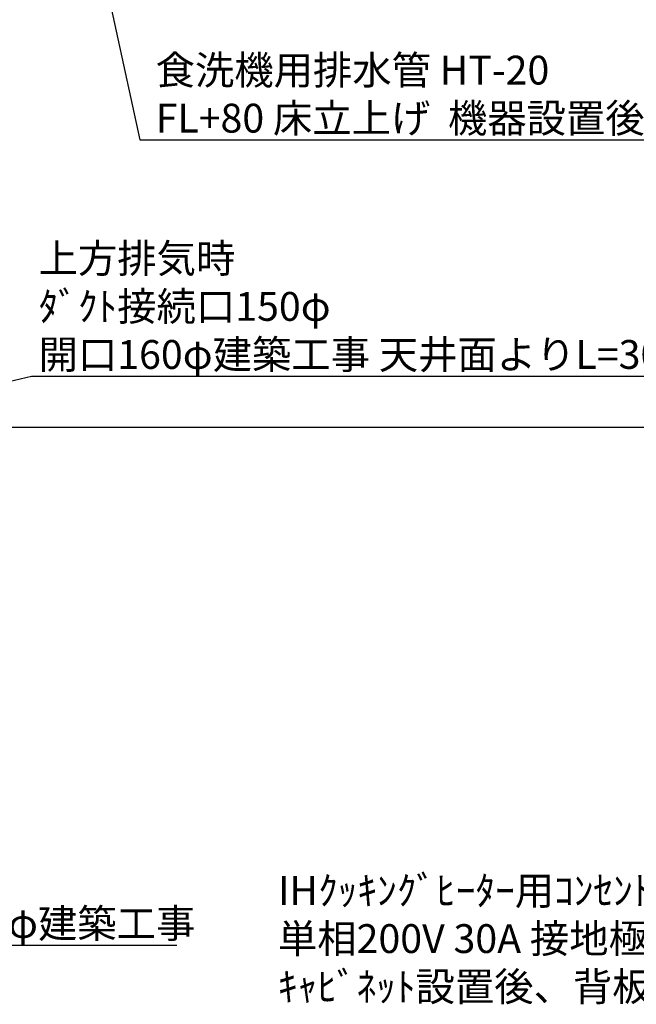
# Model space of a CAD drawing. Extents: x 28111 to 54233, y -21830 to -13430.
# Drawn here: x 44445 to 45728, y -18755 to -16706 of the extents above; entities that cross this region are included whole.
import ezdxf

# ---------------------------------------------------------------- set-up
doc = ezdxf.new("R2010")
doc.units = 0
doc.header["$LTSCALE"] = 50
doc.header["$MEASUREMENT"] = 0
doc.layers.get('0').update_dxf_attribs({"linetype": 'CONTINUOUS'})
doc.layers.add('111-壁仕上', color=3, linetype='CONTINUOUS')
doc.layers.add('160-文字', color=254, linetype='CONTINUOUS')
doc.styles.add('KH001', font='txt')
doc.dimstyles.new('KH1xx030', dxfattribs={"dimscale": 30, "dimtxt": 2, "dimasz": 0.6, "dimexe": 0.3, "dimexo": 1.2, "dimgap": 0.5, "dimtad": 3, "dimdec": 1, "dimdsep": 46, "dimlunit": 6, "dimtxsty": 'KH001', "dimblk": 'DOT', "dimcen": 1, "dimdle": 1, "dimclrd": 256, "dimclre": 256, "dimclrt": 256, "dimadec": 0, "dimazin": 0, "dimtfac": 1, "dimtdec": 1, "dimtix": 1, "dimtmove": 2, "dimatfit": 3, "dimldrblk": 'CLOSEDBLANK', "dimfxl": 1, "dimtolj": 1, "dimtzin": 0, "dimlwd": -1, "dimlwe": -1, "dimarcsym": 0})

# ---------------------------------------------------------------- blocks, each defined once
blk = doc.blocks.new('_ClosedBlank')
at = {"color": 0, "linetype": 'ByBlock', "lineweight": -2}
for p, q in [((-1, 0.17), (0, 0)), ((-1, 0.17), (-1, -0.17)), ((0, 0), (-1, -0.17))]:
    blk.add_line(p, q, dxfattribs=at)
blk = doc.blocks.new('_Dot')
at = {"color": 0, "linetype": 'ByBlock', "lineweight": -2}
blk.add_line((-0.5, 0), (-1, 0), dxfattribs=at)
at = {"color": 0, "linetype": 'ByBlock', "const_width": 0.5}
blk.add_lwpolyline([(-0.25, 0, 1), (0.25, 0, 1)], format="xyb", close=True, dxfattribs=at)

msp = doc.modelspace()

# ---------------------------------------------------------------- linework, layer by layer
at = {"layer": '111-壁仕上', "ltscale": 2}
msp.add_line((47316.24, -17554.55), (43405.28, -17554.55), dxfattribs=at)

# ---------------------------------------------------------------- texts
at = {"layer": '160-文字', "char_height": 60, "attachment_point": 7, "style": 'KH001'}
for s, insert in [('\\A1;食洗機用排水管 HT-20\\PFL+80 床立上げ  機器設置後、接続', (44728.16, -16940.57)), ('\\A1;上方排気時\\Pﾀﾞｸﾄ接続口150φ\\P開口160φ建築工事 天井面よりL=300出し', (44484.58, -17432.49)), ('\\A1;側方排気時\\Pﾀﾞｸﾄ接続口150φ 開口160φ建築工事', (43494.95, -18616.96)), ('\\A1;IHｸｯｷﾝｸﾞﾋｰﾀｰ用ｺﾝｾﾝﾄ\\P単相200V 30A 接地極付露出型 専用回路\\Pｷｬﾋﾞﾈｯﾄ設置後、背板に取付', (44982.67, -18748.53))]:
    msp.add_mtext(s, dxfattribs=dict(at, insert=insert))

# ---------------------------------------------------------------- leaders
at = {"layer": '160-文字', "annotation_type": 0, "has_hookline": 1, "hookline_direction": 0}
for points, text_width in [([(44284.18, -15072.44), (44695.16, -16955.57), (44713.16, -16955.57)], 1240.2), ([(43540.28, -17667.42), (44469.58, -17447.49)], 1425.99), ([(43087.09, -17724.55), (43461.95, -18631.96), (43479.95, -18631.96)], 1277.66)]:
    msp.add_leader(points, dimstyle='KH1xx030', override={"dimgap": 0.5, "dimtad": 1}, dxfattribs=dict(at, text_width=text_width))

doc.saveas('drawing.dxf')
